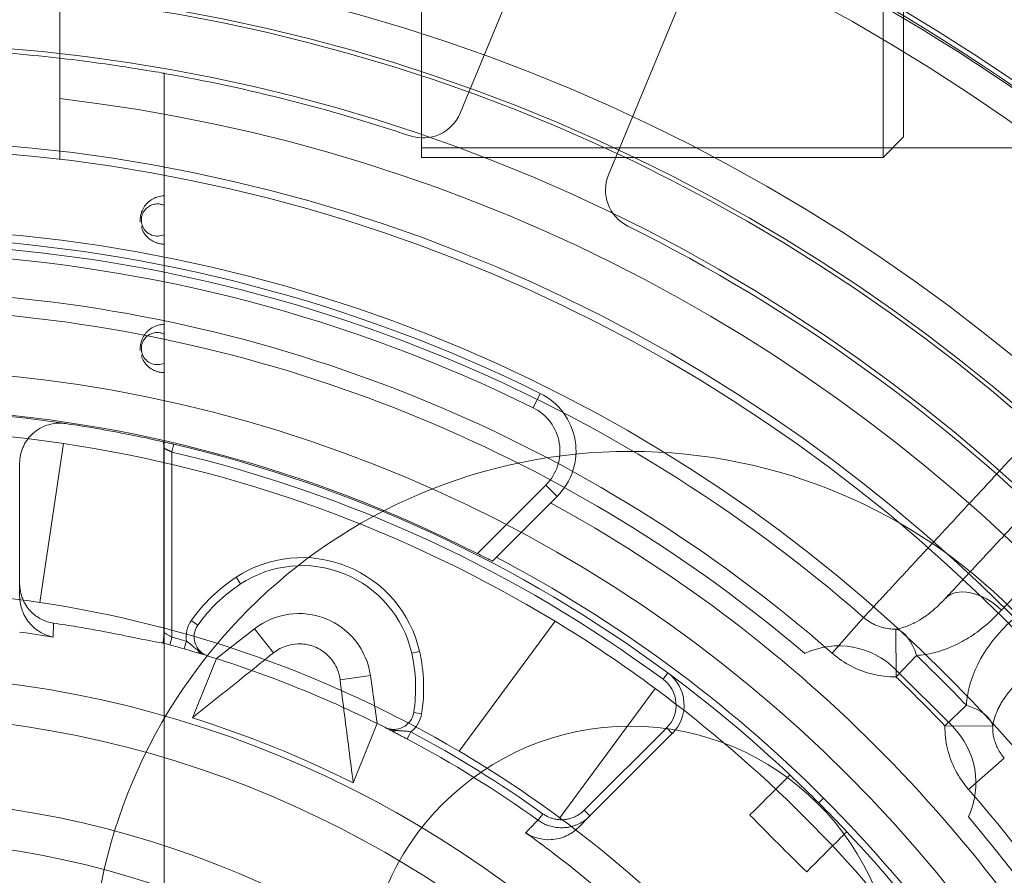
# Model space of a CAD drawing. Units: millimetres. Extents: x 18030 to 18636, y -3768 to -3276.
# Drawn here: x 18287 to 18300, y -3470 to -3459 of the extents above; entities that cross this region are included whole.
import ezdxf

# ---------------------------------------------------------------- set-up
doc = ezdxf.new("R2010")
doc.units = ezdxf.units.MM
doc.header["$LTSCALE"] = 0.2

msp = doc.modelspace()

# ---------------------------------------------------------------- linework, layer by layer
at = {"color": 252, "linetype": 'Continuous', "lineweight": 0}
for p, q in [((18298.24, -3450.617), (18298.24, -3460.617)), ((18298.494, -3460.363), (18298.494, -3450.871)), ((18292.494, -3455.661), (18292.494, -3460.617)), ((18287.994, -3459.886), (18287.994, -3455.804)), ((18294.124, -3457.29), (18292.974, -3460.068)), ((18294.822, -3460.833), (18295.972, -3458.056)), ((18289.294, -3459.571), (18289.294, -3461.217)), ((18298.494, -3460.363), (18298.24, -3460.617)), ((18307.957, -3460.499), (18292.494, -3460.499)), ((18298.24, -3460.617), (18292.494, -3460.617)), ((18289.294, -3461.217), (18289.294, -3461.577)), ((18289.294, -3461.577), (18289.294, -3462.817)), ((18289.294, -3462.817), (18289.294, -3463.177)), ((18289.294, -3463.177), (18289.294, -3473.818)), ((18293.883, -3463.734), (18293.971, -3463.555)), ((18287.744, -3466.157), (18288.041, -3464.179)), ((18289.289, -3466.533), (18289.289, -3464.24)), ((18289.289, -3466.533), (18289.289, -3464.24)), ((18289.411, -3464.188), (18289.412, -3464.188)), ((18289.389, -3466.59), (18289.389, -3464.285)), ((18287.494, -3465.926), (18287.494, -3464.425)), ((18294.041, -3464.696), (18293.189, -3465.548)), ((18294.041, -3464.696), (18294.183, -3464.838)), ((18294.183, -3464.838), (18293.378, -3465.642)), ((18290.242, -3465.927), (18290.187, -3465.843)), ((18287.494, -3466.079), (18287.494, -3465.926)), ((18287.912, -3466.589), (18287.913, -3466.414)), ((18289.71, -3466.442), (18289.629, -3466.384)), ((18292.961, -3468.008), (18294.156, -3466.392)), ((18297.606, -3466.79), (18297.996, -3466.345)), ((18287.494, -3466.526), (18287.494, -3466.526)), ((18289.943, -3466.856), (18290.418, -3466.485)), ((18290.652, -3466.785), (18290.418, -3466.485)), ((18298.395, -3466.489), (18298.399, -3467.084)), ((18292.372, -3466.788), (18292.47, -3466.766)), ((18298.654, -3466.817), (18298.399, -3467.084)), ((18291.481, -3467.12), (18291.858, -3467.067)), ((18291.858, -3467.067), (18291.942, -3467.664)), ((18295.559, -3467.033), (18295.5, -3467.114)), ((18299.1, -3467.698), (18298.393, -3466.991)), ((18294.214, -3468.837), (18295.403, -3467.229)), ((18299.007, -3467.692), (18299.274, -3467.437)), ((18292.397, -3467.527), (18292.496, -3467.543)), ((18294.518, -3468.745), (18295.545, -3467.718)), ((18294.589, -3468.815), (18295.615, -3467.789)), ((18295.615, -3467.789), (18295.545, -3467.718)), ((18299.007, -3467.692), (18299.602, -3467.696)), ((18299.746, -3468.095), (18299.301, -3468.485)), ((18297.438, -3468.653), (18297.498, -3468.594)), ((18293.944, -3468.868), (18294.002, -3468.787)), ((18294.589, -3468.815), (18294.518, -3468.745)), ((18294.446, -3468.958), (18294.589, -3468.815)), ((18294.13, -3469.274), (18294.13, -3469.275))]:
    msp.add_line(p, q, dxfattribs=at)
for centre, radius in [((18285.594, -3480.497), 26), ((18285.594, -3480.497), 22.5), ((18285.594, -3480.497), 22.05), ((18285.594, -3480.497), 22), ((18285.594, -3480.497), 21.307), ((18285.594, -3480.497), 20.1), ((18285.594, -3480.497), 20), ((18285.594, -3480.497), 19), ((18285.594, -3480.497), 17.25), ((18295.094, -3470.997), 6.72), ((18285.594, -3480.497), 12.945), ((18295.094, -3470.997), 3.3), ((18285.594, -3480.497), 11.9)]:
    msp.add_circle(centre, radius, dxfattribs=at)
for centre, radius, start, end in [((18285.594, -3480.497), 60, 180, 86.46452), ((18285.594, -3480.497), 32.5, 73.4105, 210.5895), ((18285.594, -3480.497), 36, 220.8637, 63.1363), ((18285.594, -3480.497), 30, 274.5886, 85.4114), ((18285.594, -3480.497), 29.25, 274.7065, 85.2935), ((18285.594, -3480.497), 25.169, 48.3615, 86.6385), ((18285.594, -3480.497), 25.191, 275.4671, 84.5329), ((18285.594, -3480.497), 27.75, 25.5437, 64.4563), ((18285.594, -3480.497), 24.809, 275.5513, 84.4487), ((18285.594, -3480.497), 25.25, 25.9746, 64.0254), ((18285.594, -3480.497), 21.25, 71.4546, 79.9727), ((18285.594, -3480.497), 20.75, 276.6418, 83.3582), ((18292.512, -3459.876), 0.5, 251.4546, 337.5), ((18295.284, -3461.024), 0.5, 157.5, 243.5454), ((18285.594, -3480.497), 21.25, 26.4546, 63.5454), ((18285.594, -3480.497), 18.9, 63.6897, 109.9383), ((18285.594, -3480.497), 18.7, 63.6897, 109.9383), ((18285.594, -3480.497), 18.817, 48.7715, 86.2285), ((18285.594, -3480.497), 18.225, 48.7715, 86.2285), ((18285.594, -3480.497), 18, 49.587, 85.413), ((18293.617, -3464.272), 0.8, 315, 63.6897), ((18285.594, -3480.497), 16.767, 63.0667, 110.0723), ((18285.594, -3480.497), 16.75, 81.5068, 88.2894), ((18293.617, -3464.272), 0.6, 315, 63.6897), ((18285.594, -3480.497), 16.5, 81.473, 98.527), ((18285.594, -3480.497), 16.5, 58.7429, 81.473), ((18285.594, -3480.497), 16.75, 77.2777, 77.2934), ((18285.594, -3480.497), 16.75, 53.4932, 76.8258), ((18285.594, -3480.497), 16.65, 53.4932, 76.8258), ((18285.594, -3480.497), 17.75, 28.6389, 61.3611), ((18291.007, -3467.099), 1.5, 12.8337, 123.1663), ((18285.594, -3480.497), 16.834, 45, 62.2788), ((18291.007, -3467.099), 1.4, 12.8337, 123.1663), ((18291.309, -3467.56), 2.05, 123.1663, 145.0216), ((18291.309, -3467.56), 1.95, 123.1663, 145.0216), ((18285.594, -3480.497), 14.5, 81.473, 98.527), ((18285.594, -3480.497), 14.5, 59.4648, 81.473), ((18290.97, -3467.192), 0.897, 8, 128), ((18289.915, -3466.585), 0.35, 145.0216, 189.0588), ((18289.915, -3466.585), 0.25, 145.0216, 252.7456), ((18285.594, -3480.497), 14.1, 80.5383, 82.2556), ((18285.594, -3480.497), 14.316, 73.9926, 74.7379), ((18285.594, -3480.497), 14.416, 73.9926, 74.7379), ((18297.686, -3467.698), 1, 45, 114.9842), ((18285.594, -3480.497), 14.317, 63.2544, 72.7456), ((18290.471, -3467.221), 1.95, 350.9784, 12.8337), ((18290.471, -3467.221), 2.05, 350.9784, 12.8337), ((18285.594, -3480.497), 18.913, 43.6717, 46.3284), ((18285.594, -3480.497), 13.445, 0.6349, 0), ((18285.594, -3480.497), 16.75, 46.7106, 53.4932), ((18295.262, -3467.435), 0.5, 315, 53.4932), ((18295.262, -3467.435), 0.4, 315, 53.4932), ((18285.594, -3480.497), 18.543, 43.6715, 46.3284), ((18285.594, -3480.497), 16.5, 36.473, 53.527), ((18292.15, -3467.488), 0.25, 243.2544, 350.9784), ((18292.15, -3467.488), 0.35, 306.9403, 350.9784), ((18285.594, -3480.497), 13.523, 63.4211, 72.5789), ((18285.594, -3480.497), 14.416, 54.3225, 62.0075), ((18298.393, -3468.405), 1, 335.0158, 45), ((18285.594, -3480.497), 14.316, 54.3225, 62.0074), ((18285.594, -3480.497), 16.75, 45, 46.7106), ((18285.594, -3480.497), 18.225, 3.7715, 41.2285), ((18285.594, -3480.497), 16.75, 43.2894, 45), ((18285.594, -3480.497), 16.834, 27.7212, 45), ((18285.594, -3480.497), 14.5, 36.473, 53.527), ((18285.594, -3480.497), 18, 4.587, 40.413), ((18285.594, -3480.497), 14.1, 52.7444, 54.4617), ((18285.594, -3480.497), 16.75, 36.5068, 43.2894), ((18285.594, -3480.497), 11.4, 180, 178.9022), ((18285.594, -3480.497), 14.099, 37.2554, 52.7446)]:
    msp.add_arc(centre, radius, start, end, dxfattribs=at)
at = {"color": 252, "linetype": 'Continuous', "lineweight": 0, "extrusion": (1.88141e-16, 7.38893e-17, -1)}
for centre in [(18289.108, -3461.47), (18289.108, -3463.07)]:
    msp.add_ellipse(centre, major_axis=(-0.0931, -0.0366), ratio=0.534946, start_param=0.000001, end_param=0.633285, dxfattribs=at)
at = {"color": 252, "linetype": 'Continuous', "lineweight": 0, "extrusion": (1.84878e-16, -1.79576e-20, -1)}
for centre, start_param, end_param in [((18289.295, -3461.397), 0.536834, 0.671043), ((18289.295, -3461.397), 0.346764, 0.376218), ((18289.295, -3461.397), 0.242528, 0.272465), ((18289.295, -3461.397), 0.132962, 0.173928), ((18289.295, -3461.397), 0.025172, 0.071166), ((18289.295, -3461.397), -0.087082, -0.032895), ((18289.295, -3461.397), -0.205616, -0.142933), ((18289.295, -3461.397), -0.329094, -0.26039), ((18289.295, -3461.397), -0.458147, -0.387757), ((18289.295, -3462.997), 0.536834, 0.671043), ((18289.295, -3462.997), 0.346764, 0.376218), ((18289.295, -3462.997), 0.242528, 0.272465), ((18289.295, -3462.997), 0.132962, 0.173928), ((18289.295, -3462.997), 0.025172, 0.071166), ((18289.295, -3462.997), -0.087082, -0.032895), ((18289.295, -3462.997), -0.205616, -0.142933), ((18289.295, -3462.997), -0.329094, -0.26039), ((18289.295, -3462.997), -0.458147, -0.387757)]:
    msp.add_ellipse(centre, major_axis=(-0.151, -0.26), ratio=0.999266, start_param=start_param, end_param=end_param, dxfattribs=at)
at = {"color": 252, "linetype": 'Continuous', "lineweight": 0, "extrusion": (2.77322e-16, 1.14226e-20, -1)}
for centre in [(18289.208, -3461.397), (18289.208, -3462.997)]:
    msp.add_ellipse(centre, major_axis=(-0.047, -0.195), ratio=0.998935, start_param=-0.685323, end_param=0.957428, dxfattribs=at)
at = {"color": 252, "linetype": 'Continuous', "lineweight": 0, "extrusion": (-4.94584e-16, 1.666e-16, -1)}
msp.add_ellipse((18289.389, -3464.285), major_axis=(0.0228, 0.0974), ratio=0, start_param=0.00001, end_param=1.570807, dxfattribs=at)
at = {"color": 252, "linetype": 'Continuous', "lineweight": 0, "extrusion": (2.18663e-16, 1.61222e-18, -1)}
msp.add_ellipse((18299.452, -3466.516), major_axis=(-0.439, 0.409), ratio=0.615484, start_param=0.000045, end_param=1.589547, dxfattribs=at)
at = {"color": 252, "linetype": 'Continuous', "lineweight": 0, "extrusion": (2.49628e-16, -2.40018e-17, -1)}
msp.add_ellipse((18285.565, -3480.541), major_axis=(9.238, 13.736), ratio=0.998398, start_param=-0.046431, end_param=0.044458, dxfattribs=at)
at = {"color": 252, "linetype": 'Continuous', "lineweight": 0}
for centre, major_axis, ratio, start_param, end_param in [((18298.399, -3467.084), (-0.048, 0.598), 0.503917, -1.148867, -0.147024), ((18289.349, -3466.682), (0.164, -0.045), 0.003313, -2.034407, -1.483452), ((18289.57, -3466.64), (-0.0276, -0.0961), 0.000001, 0.017451, 1.570776), ((18299.007, -3467.692), (0.598, -0.048), 0.503899, 0.14702, 1.14889), ((18292.361, -3467.768), (-0.0469, -0.0883), 0.000001, -1.570796, -0.017451), ((18285.561, -3480.547), (8.051, 12.132), 0.997921, -0.050581, 0.052837), ((18296.142, -3469.242), (0.938, 0.938), 0, 0.000006, 1.083829)]:
    msp.add_ellipse(centre, major_axis=major_axis, ratio=ratio, start_param=start_param, end_param=end_param, dxfattribs=at)
at = {"color": 252, "linetype": 'Continuous', "lineweight": 0, "extrusion": (7.86771e-18, 5.71074e-17, -1)}
msp.add_ellipse((18289.389, -3466.59), major_axis=(-0.0263, -0.0965), ratio=0.000001, start_param=-1.570796, end_param=-0.01744, dxfattribs=at)
at = {"color": 252, "linetype": 'Continuous', "lineweight": 0, "extrusion": (2.67925e-16, 5.07648e-17, -1)}
msp.add_ellipse((18297.02, -3469.073), major_axis=(1.554, -1.553), ratio=0.056068, start_param=1.34186, end_param=1.801055, dxfattribs=at)
at = {"color": 252, "linetype": 'Continuous', "lineweight": 0, "extrusion": (-2.54591e-08, 2.54591e-08, 1)}
msp.add_ellipse((18296.849, -3469.949), major_axis=(0.938, 0.938), ratio=0, start_param=-1.084311, end_param=-0.000488, dxfattribs=at)
at = {"color": 252, "linetype": 'Continuous', "lineweight": 0}
for points, knots in [([(18286.942, -3459.29), (18286.965, -3459.291), (18286.988, -3459.293), (18287.467, -3459.325), (18287.883, -3459.368), (18288.539, -3459.449), (18288.823, -3459.493), (18289.201, -3459.554), (18289.294, -3459.571), (18289.294, -3459.571)], [-0.4261407, -0.4261407, -0.4261407, -0.4261407, -0.4190438, -0.4190438, -0.2793655, -0.2793655, -0.1396827, -0.1396827, 0, 0, 0, 0]), ([(18287.994, -3460.641), (18287.994, -3460.641), (18287.994, -3460.62), (18287.994, -3460.549), (18287.994, -3460.487), (18287.994, -3460.355), (18287.994, -3460.262), (18287.994, -3460.09), (18287.994, -3459.98), (18287.994, -3459.886)], [-0.2228963, -0.2228963, -0.2228963, -0.2228963, -0.1951911, -0.1951911, -0.1673832, -0.1673832, -0.1394556, -0.1394556, -0.1114365, -0.1114365, -0.1114365, -0.1114365]), ([(18289.009, -3461.303), (18289.01, -3461.301), (18289.014, -3461.288), (18289.024, -3461.265), (18289.042, -3461.233), (18289.065, -3461.203), (18289.092, -3461.174), (18289.122, -3461.151), (18289.144, -3461.137), (18289.154, -3461.132)], [0.4604662, 0.4604662, 0.4604662, 0.4604662, 0.4705882, 0.5294118, 0.5882353, 0.6470588, 0.7058824, 0.7647059, 0.8101427, 0.8101427, 0.8101427, 0.8101427]), ([(18289.219, -3461.107), (18289.23, -3461.104), (18289.255, -3461.099), (18289.278, -3461.097), (18289.291, -3461.097)], [0.89908184, 0.89908184, 0.89908184, 0.89908184, 0.94117647, 0.9956686, 0.9956686, 0.9956686, 0.9956686]), ([(18288.995, -3461.42), (18288.995, -3461.419), (18288.994, -3461.409), (18288.994, -3461.39), (18288.996, -3461.361), (18289, -3461.34), (18289.002, -3461.329), (18289.002, -3461.329)], [0.2257668, 0.2257668, 0.2257668, 0.2257668, 0.2352941, 0.2941176, 0.3529412, 0.4117647, 0.412831, 0.412831, 0.412831, 0.412831]), ([(18297.996, -3466.345), (18298.009, -3466.331), (18298.024, -3466.315), (18298.057, -3466.279), (18298.076, -3466.258), (18298.114, -3466.217), (18298.133, -3466.197), (18298.175, -3466.152), (18298.198, -3466.127), (18298.249, -3466.071), (18298.277, -3466.042), (18298.335, -3465.979), (18298.366, -3465.945), (18298.409, -3465.899), (18298.42, -3465.888), (18298.464, -3465.84), (18298.499, -3465.802), (18298.573, -3465.722), (18298.612, -3465.68), (18298.693, -3465.592), (18298.735, -3465.547), (18298.798, -3465.479), (18298.818, -3465.458), (18298.89, -3465.38), (18298.946, -3465.32), (18299.06, -3465.197), (18299.119, -3465.133), (18299.238, -3465.005), (18299.297, -3464.941), (18299.419, -3464.809), (18299.482, -3464.742), (18299.609, -3464.605), (18299.674, -3464.534), (18299.808, -3464.391), (18299.876, -3464.317), (18299.955, -3464.232), (18299.964, -3464.222), (18300.065, -3464.113), (18300.16, -3464.011), (18300.354, -3463.801), (18300.454, -3463.694), (18300.598, -3463.538), (18300.64, -3463.493), (18300.769, -3463.354), (18300.857, -3463.259), (18301.036, -3463.066), (18301.127, -3462.969), (18301.303, -3462.779), (18301.388, -3462.687), (18301.644, -3462.412), (18301.817, -3462.226), (18302.1, -3461.921), (18302.208, -3461.804), (18302.318, -3461.687)], [0.0000007, 0.0000007, 0.0000007, 0.0000007, 0.0454625, 0.0454625, 0.0896438, 0.0896438, 0.125, 0.125, 0.1632578, 0.1632578, 0.201066, 0.201066, 0.2383844, 0.2383844, 0.25, 0.25, 0.2865404, 0.2865404, 0.3229162, 0.3229162, 0.3591428, 0.3591428, 0.375, 0.375, 0.4173387, 0.4173387, 0.4596876, 0.4596876, 0.5, 0.5, 0.5400147, 0.5400147, 0.5800017, 0.5800017, 0.6197851, 0.6197851, 0.625, 0.625, 0.6770711, 0.6770711, 0.7289185, 0.7289185, 0.75, 0.75, 0.7929719, 0.7929719, 0.835866, 0.835866, 0.875, 0.875, 0.9524589, 0.9524589, 1, 1, 1, 1]), ([(18303.772, -3461.896), (18303.365, -3462.333), (18302.976, -3462.75), (18302.606, -3463.147), (18302.237, -3463.544), (18301.886, -3463.921), (18301.551, -3464.28), (18301.215, -3464.64), (18300.896, -3464.983), (18300.59, -3465.311), (18300.284, -3465.64), (18299.991, -3465.954), (18299.712, -3466.253)], [0.0000007, 0.0000007, 0.0000007, 0.0000007, 0.25, 0.25, 0.25, 0.5, 0.5, 0.5, 0.75, 0.75, 0.75, 1, 1, 1, 1]), ([(18299.014, -3466.106), (18299.036, -3466.082), (18299.061, -3466.056), (18299.112, -3466.001), (18299.139, -3465.972), (18299.174, -3465.935), (18299.18, -3465.929), (18299.215, -3465.891), (18299.246, -3465.858), (18299.28, -3465.82), (18299.283, -3465.818), (18299.316, -3465.782), (18299.349, -3465.747), (18299.417, -3465.674), (18299.453, -3465.636), (18299.511, -3465.573), (18299.533, -3465.549), (18299.591, -3465.487), (18299.629, -3465.447), (18299.734, -3465.334), (18299.805, -3465.258), (18299.93, -3465.124), (18299.983, -3465.067), (18300.072, -3464.971), (18300.109, -3464.932), (18300.203, -3464.831), (18300.262, -3464.768), (18300.383, -3464.638), (18300.444, -3464.572), (18300.541, -3464.469), (18300.575, -3464.432), (18300.641, -3464.362), (18300.673, -3464.328), (18300.797, -3464.194), (18300.893, -3464.091), (18301.083, -3463.887), (18301.177, -3463.786), (18301.298, -3463.657), (18301.322, -3463.632), (18301.424, -3463.521), (18301.505, -3463.435), (18301.667, -3463.261), (18301.75, -3463.172), (18301.894, -3463.017), (18301.956, -3462.952), (18302.03, -3462.871), (18302.043, -3462.858), (18302.131, -3462.763), (18302.207, -3462.682), (18302.359, -3462.519), (18302.436, -3462.436), (18302.59, -3462.272), (18302.667, -3462.189), (18302.767, -3462.082), (18302.789, -3462.058), (18302.812, -3462.033)], [0, 0, 0, 0, 0.044419, 0.044419, 0.088285, 0.088285, 0.096725, 0.096725, 0.140171, 0.140171, 0.142857, 0.142857, 0.183777, 0.183777, 0.224471, 0.224471, 0.2478, 0.2478, 0.285714, 0.285714, 0.351937, 0.351937, 0.398124, 0.398124, 0.428571, 0.428571, 0.476032, 0.476032, 0.523321, 0.523321, 0.548467, 0.548467, 0.571429, 0.571429, 0.637591, 0.637591, 0.699075, 0.699075, 0.714286, 0.714286, 0.76388, 0.76388, 0.813496, 0.813496, 0.849533, 0.849533, 0.857143, 0.857143, 0.900904, 0.900904, 0.944524, 0.944524, 0.987621, 0.987621, 1, 1, 1, 1]), ([(18289.009, -3462.903), (18289.01, -3462.901), (18289.014, -3462.888), (18289.024, -3462.865), (18289.042, -3462.833), (18289.065, -3462.803), (18289.092, -3462.774), (18289.122, -3462.751), (18289.144, -3462.737), (18289.154, -3462.732)], [0.4604662, 0.4604662, 0.4604662, 0.4604662, 0.4705882, 0.5294118, 0.5882353, 0.6470588, 0.7058824, 0.7647059, 0.8101427, 0.8101427, 0.8101427, 0.8101427]), ([(18289.219, -3462.707), (18289.23, -3462.704), (18289.255, -3462.699), (18289.278, -3462.697), (18289.291, -3462.697)], [0.89908184, 0.89908184, 0.89908184, 0.89908184, 0.94117647, 0.9956686, 0.9956686, 0.9956686, 0.9956686]), ([(18288.995, -3463.02), (18288.995, -3463.019), (18288.994, -3463.009), (18288.994, -3462.99), (18288.996, -3462.961), (18289, -3462.94), (18289.002, -3462.929), (18289.002, -3462.929)], [0.2257668, 0.2257668, 0.2257668, 0.2257668, 0.2352941, 0.2941176, 0.3529412, 0.4117647, 0.412831, 0.412831, 0.412831, 0.412831]), ([(18287.494, -3464.425), (18287.494, -3464.36), (18287.508, -3464.291), (18287.56, -3464.168), (18287.599, -3464.113), (18287.689, -3464.023), (18287.749, -3463.985), (18287.872, -3463.936), (18287.937, -3463.925), (18288.019, -3463.925), (18288.043, -3463.927), (18288.068, -3463.931)], [0.17696825, 0.17696825, 0.17696825, 0.17696825, 0.19658504, 0.19658504, 0.21620182, 0.21620182, 0.23894603, 0.23894603, 0.26169024, 0.26169024, 0.27126849, 0.27126849, 0.27126849, 0.27126849]), ([(18289.279, -3464.157), (18289.244, -3464.149), (18289.155, -3464.129), (18288.823, -3464.06), (18288.538, -3464.004), (18288.165, -3463.945), (18288.117, -3463.938), (18288.068, -3463.931)], [0.0336024, 0.0336024, 0.0336024, 0.0336024, 0.1398777, 0.1398777, 0.2797554, 0.2797554, 0.2993352, 0.2993352, 0.2993352, 0.2993352]), ([(18289.279, -3464.157), (18289.28, -3464.159), (18289.282, -3464.163), (18289.284, -3464.175), (18289.285, -3464.182), (18289.288, -3464.209), (18289.289, -3464.23), (18289.289, -3464.239), (18289.289, -3464.239), (18289.289, -3464.24)], [-0.007501183, -0.007501183, -0.007501183, -0.007501183, -0.005522172, -0.005522172, -0.003728094, -0.003728094, 0, 0, 0.000111106, 0.000111106, 0.000111106, 0.000111106]), ([(18289.36, -3464.176), (18289.351, -3464.174), (18289.334, -3464.17), (18289.303, -3464.162), (18289.293, -3464.161), (18289.283, -3464.158)], [0.4000231, 0.4000231, 0.4000231, 0.4000231, 0.6, 0.8, 1, 1, 1, 1]), ([(18289.389, -3464.285), (18289.386, -3464.284), (18289.383, -3464.282), (18289.38, -3464.281), (18289.379, -3464.28), (18289.377, -3464.28), (18289.376, -3464.279), (18289.373, -3464.278), (18289.37, -3464.276), (18289.367, -3464.275), (18289.365, -3464.274), (18289.364, -3464.273), (18289.363, -3464.273), (18289.359, -3464.271), (18289.356, -3464.27), (18289.353, -3464.268), (18289.351, -3464.268), (18289.35, -3464.267), (18289.349, -3464.266), (18289.345, -3464.265), (18289.342, -3464.263), (18289.338, -3464.262), (18289.337, -3464.261), (18289.336, -3464.26), (18289.334, -3464.26), (18289.331, -3464.258), (18289.328, -3464.257), (18289.325, -3464.255), (18289.323, -3464.255), (18289.322, -3464.254), (18289.32, -3464.253), (18289.317, -3464.252), (18289.314, -3464.251), (18289.312, -3464.25), (18289.312, -3464.25), (18289.311, -3464.249), (18289.311, -3464.249), (18289.31, -3464.249), (18289.309, -3464.248), (18289.308, -3464.248), (18289.305, -3464.247), (18289.303, -3464.246), (18289.301, -3464.245), (18289.3, -3464.245), (18289.3, -3464.244), (18289.299, -3464.244), (18289.298, -3464.243), (18289.296, -3464.243), (18289.295, -3464.242), (18289.294, -3464.242), (18289.294, -3464.242), (18289.294, -3464.242), (18289.293, -3464.241), (18289.292, -3464.241), (18289.291, -3464.24), (18289.291, -3464.24), (18289.291, -3464.24), (18289.291, -3464.24), (18289.29, -3464.24), (18289.29, -3464.24), (18289.289, -3464.24), (18289.289, -3464.24), (18289.289, -3464.24), (18289.289, -3464.24), (18289.289, -3464.24), (18289.289, -3464.24), (18289.289, -3464.24), (18289.289, -3464.24), (18289.289, -3464.24), (18289.289, -3464.24)], [0, 0, 0, 0, 0.0637461, 0.0637461, 0.0637461, 0.0909091, 0.0909091, 0.0909091, 0.1553336, 0.1553336, 0.1553336, 0.1818182, 0.1818182, 0.1818182, 0.2471736, 0.2471736, 0.2471736, 0.2727273, 0.2727273, 0.2727273, 0.3386456, 0.3386456, 0.3386456, 0.3636364, 0.3636364, 0.3636364, 0.4237562, 0.4237562, 0.4237562, 0.4545455, 0.4545455, 0.4545455, 0.511422, 0.511422, 0.511422, 0.5226845, 0.5226845, 0.5226845, 0.5454545, 0.5454545, 0.5454545, 0.614084, 0.614084, 0.614084, 0.6363636, 0.6363636, 0.6363636, 0.7057305, 0.7057305, 0.7057305, 0.7272727, 0.7272727, 0.7272727, 0.7975493, 0.7975493, 0.7975493, 0.8181818, 0.8181818, 0.8181818, 0.8892864, 0.8892864, 0.8892864, 0.9090909, 0.9090909, 0.9090909, 0.9808333, 0.9808333, 0.9808333, 0.9999953, 0.9999953, 0.9999953, 0.9999953]), ([(18293.189, -3465.548), (18293.19, -3465.548), (18293.19, -3465.548), (18293.214, -3465.561), (18293.239, -3465.573), (18293.286, -3465.597), (18293.307, -3465.608), (18293.34, -3465.624), (18293.354, -3465.631), (18293.373, -3465.64), (18293.378, -3465.642), (18293.378, -3465.642)], [0.09264717, 0.09264717, 0.09264717, 0.09264717, 0.09276092, 0.09276092, 0.100705, 0.100705, 0.10864908, 0.10864908, 0.11617329, 0.11617329, 0.12359349, 0.12359349, 0.12359349, 0.12359349]), ([(18287.913, -3466.414), (18287.863, -3466.407), (18287.812, -3466.391), (18287.714, -3466.341), (18287.669, -3466.308), (18287.588, -3466.223), (18287.555, -3466.172), (18287.519, -3466.084), (18287.51, -3466.053), (18287.497, -3465.989), (18287.494, -3465.958), (18287.494, -3465.926)], [-0.07741736, -0.07741736, -0.07741736, -0.07741736, -0.05793863, -0.05793863, -0.03868217, -0.03868217, -0.01958386, -0.01958386, -0.00948809, -0.00948809, -0.000001, -0.000001, -0.000001, -0.000001]), ([(18287.494, -3466.079), (18287.494, -3466.145), (18287.507, -3466.205), (18287.551, -3466.324), (18287.586, -3466.38), (18287.702, -3466.51), (18287.801, -3466.567), (18287.91, -3466.589), (18287.911, -3466.589), (18287.912, -3466.589)], [-0.1269763, -0.1269763, -0.1269763, -0.1269763, -0.0982833, -0.0982833, -0.0635776, -0.0635776, 0, 0, 0.0005965, 0.0005965, 0.0005965, 0.0005965]), ([(18298.395, -3466.489), (18298.423, -3466.485), (18298.452, -3466.479), (18298.481, -3466.471), (18298.491, -3466.468), (18298.501, -3466.465), (18298.512, -3466.461), (18298.547, -3466.449), (18298.584, -3466.434), (18298.62, -3466.416), (18298.624, -3466.414), (18298.628, -3466.412), (18298.632, -3466.41), (18298.67, -3466.391), (18298.708, -3466.368), (18298.747, -3466.341), (18298.75, -3466.339), (18298.753, -3466.337), (18298.756, -3466.335), (18298.787, -3466.314), (18298.818, -3466.29), (18298.849, -3466.264), (18298.86, -3466.254), (18298.872, -3466.245), (18298.883, -3466.234), (18298.912, -3466.208), (18298.942, -3466.18), (18298.972, -3466.15), (18298.986, -3466.136), (18299, -3466.122), (18299.014, -3466.107)], [0, 0, 0, 0, 0.1480115, 0.1480115, 0.1480115, 0.2, 0.2, 0.2, 0.380609, 0.380609, 0.380609, 0.4, 0.4, 0.4, 0.5859574, 0.5859574, 0.5859574, 0.6, 0.6, 0.6, 0.7469358, 0.7469358, 0.7469358, 0.8, 0.8, 0.8, 0.9365302, 0.9365302, 0.9365302, 0.9998257, 0.9998257, 0.9998257, 0.9998257]), ([(18299.712, -3466.253), (18299.647, -3466.324), (18299.579, -3466.388), (18299.442, -3466.502), (18299.372, -3466.553), (18299.231, -3466.641), (18299.159, -3466.679), (18299.023, -3466.737), (18298.958, -3466.76), (18298.886, -3466.779), (18298.878, -3466.781), (18298.798, -3466.801), (18298.726, -3466.812), (18298.654, -3466.817)], [0.0000001, 0.0000001, 0.0000001, 0.0000001, 0.2, 0.2, 0.4, 0.4, 0.6, 0.6, 0.7782041, 0.7782041, 0.8, 0.8, 0.9999879, 0.9999879, 0.9999879, 0.9999879]), ([(18287.913, -3466.414), (18288.017, -3466.43), (18288.115, -3466.445), (18288.533, -3466.516), (18288.817, -3466.574), (18289.149, -3466.641), (18289.237, -3466.658), (18289.275, -3466.662)], [-0.3177838, -0.3177838, -0.3177838, -0.3177838, -0.2788585, -0.2788585, -0.1394292, -0.1394292, -0.0356357, -0.0356357, -0.0356357, -0.0356357]), ([(18297.996, -3466.345), (18298.017, -3466.363), (18298.039, -3466.38), (18298.08, -3466.406), (18298.097, -3466.416), (18298.143, -3466.44), (18298.173, -3466.452), (18298.219, -3466.467), (18298.235, -3466.471), (18298.278, -3466.481), (18298.307, -3466.485), (18298.356, -3466.489), (18298.375, -3466.49), (18298.395, -3466.489)], [0.0000279, 0.0000279, 0.0000279, 0.0000279, 0.1953199, 0.1953199, 0.3333333, 0.3333333, 0.5576481, 0.5576481, 0.6666667, 0.6666667, 0.8651113, 0.8651113, 0.9999686, 0.9999686, 0.9999686, 0.9999686]), ([(18299.274, -3467.437), (18299.281, -3467.346), (18299.313, -3467.166), (18299.424, -3466.893), (18299.595, -3466.629), (18299.75, -3466.461), (18299.838, -3466.379)], [0.0000031, 0.0000031, 0.0000031, 0.0000031, 0.25, 0.5, 0.75, 0.9999999, 0.9999999, 0.9999999, 0.9999999]), ([(18289.275, -3466.662), (18289.276, -3466.662), (18289.277, -3466.661), (18289.279, -3466.656), (18289.28, -3466.652), (18289.282, -3466.638), (18289.284, -3466.622), (18289.287, -3466.582), (18289.289, -3466.544), (18289.289, -3466.533), (18289.289, -3466.533), (18289.289, -3466.533)], [0.000001, 0.000001, 0.000001, 0.000001, 0.00311655, 0.00311655, 0.00589658, 0.00589658, 0.01327558, 0.01327558, 0.02470524, 0.02470524, 0.02499842, 0.02499842, 0.02499842, 0.02499842]), ([(18289.289, -3466.533), (18289.289, -3466.533), (18289.289, -3466.533), (18289.289, -3466.533), (18289.29, -3466.534), (18289.29, -3466.534), (18289.291, -3466.534), (18289.291, -3466.535), (18289.292, -3466.536), (18289.294, -3466.536), (18289.295, -3466.537), (18289.297, -3466.538), (18289.299, -3466.539), (18289.3, -3466.541), (18289.303, -3466.542), (18289.306, -3466.543), (18289.308, -3466.545), (18289.312, -3466.547), (18289.316, -3466.549), (18289.319, -3466.551), (18289.324, -3466.554), (18289.329, -3466.556), (18289.333, -3466.559), (18289.338, -3466.562), (18289.344, -3466.565), (18289.35, -3466.568), (18289.356, -3466.571), (18289.362, -3466.575), (18289.364, -3466.576), (18289.365, -3466.576), (18289.366, -3466.577), (18289.372, -3466.58), (18289.378, -3466.584), (18289.385, -3466.587), (18289.386, -3466.588), (18289.388, -3466.589), (18289.389, -3466.59)], [0, 0, 0, 0, 0.1, 0.1, 0.1, 0.2, 0.2, 0.2, 0.3, 0.3, 0.3, 0.4, 0.4, 0.4, 0.5, 0.5, 0.5, 0.6, 0.6, 0.6, 0.7, 0.7, 0.7, 0.791291, 0.791291, 0.791291, 0.883857, 0.883857, 0.883857, 0.9, 0.9, 0.9, 0.983757, 0.983757, 0.983757, 1, 1, 1, 1]), ([(18289.57, -3466.64), (18289.575, -3466.643), (18289.58, -3466.647), (18289.585, -3466.651), (18289.591, -3466.655), (18289.597, -3466.659), (18289.603, -3466.664), (18289.608, -3466.668), (18289.613, -3466.672), (18289.619, -3466.677), (18289.62, -3466.678), (18289.621, -3466.678), (18289.622, -3466.679), (18289.628, -3466.684), (18289.633, -3466.689), (18289.639, -3466.694), (18289.64, -3466.695), (18289.641, -3466.696), (18289.642, -3466.696), (18289.649, -3466.702), (18289.655, -3466.707), (18289.661, -3466.713), (18289.662, -3466.713), (18289.663, -3466.714), (18289.664, -3466.715), (18289.668, -3466.719), (18289.673, -3466.723), (18289.679, -3466.727), (18289.681, -3466.73), (18289.684, -3466.732), (18289.687, -3466.734), (18289.694, -3466.74), (18289.702, -3466.747), (18289.711, -3466.753), (18289.712, -3466.754), (18289.714, -3466.756), (18289.715, -3466.757)], [0, 0, 0, 0, 0.142857, 0.142857, 0.142857, 0.285714, 0.285714, 0.285714, 0.406607, 0.406607, 0.406607, 0.428571, 0.428571, 0.428571, 0.550542, 0.550542, 0.550542, 0.571429, 0.571429, 0.571429, 0.70052, 0.70052, 0.70052, 0.714286, 0.714286, 0.714286, 0.808909, 0.808909, 0.808909, 0.857143, 0.857143, 0.857143, 0.979509, 0.979509, 0.979509, 1, 1, 1, 1]), ([(18290.652, -3466.785), (18290.685, -3466.759), (18290.722, -3466.736), (18290.82, -3466.692), (18290.901, -3466.671), (18291.012, -3466.673), (18291.042, -3466.676), (18291.104, -3466.689), (18291.136, -3466.698), (18291.193, -3466.721), (18291.223, -3466.736), (18291.276, -3466.771), (18291.3, -3466.79), (18291.382, -3466.865), (18291.425, -3466.936), (18291.465, -3467.036), (18291.476, -3467.078), (18291.481, -3467.12)], [-0.1873199, -0.1873199, -0.1873199, -0.1873199, -0.1664388, -0.1664388, -0.1371616, -0.1371616, -0.1279064, -0.1279064, -0.1186512, -0.1186512, -0.109396, -0.109396, -0.1001408, -0.1001408, -0.0708636, -0.0708636, -0.0499826, -0.0499826, -0.0499826, -0.0499826]), ([(18289.542, -3466.736), (18289.551, -3466.739), (18289.57, -3466.744), (18289.601, -3466.753), (18289.634, -3466.762), (18289.665, -3466.772), (18289.695, -3466.78), (18289.722, -3466.788), (18289.742, -3466.794), (18289.752, -3466.796)], [0.0000046, 0.0000046, 0.0000046, 0.0000046, 0.1428571, 0.2857143, 0.4285714, 0.5714286, 0.7142857, 0.8571429, 1, 1, 1, 1]), ([(18290.652, -3466.785), (18290.537, -3466.877), (18290.423, -3466.969), (18290.197, -3467.15), (18290.085, -3467.24), (18289.863, -3467.418), (18289.752, -3467.506), (18289.643, -3467.594)], [0, 0, 0, 0, 0.333333, 0.333333, 0.666667, 0.666667, 1, 1, 1, 1]), ([(18289.715, -3466.757), (18289.724, -3466.764), (18289.734, -3466.77), (18289.747, -3466.779), (18289.749, -3466.781), (18289.763, -3466.789), (18289.774, -3466.796), (18289.789, -3466.803), (18289.791, -3466.804), (18289.808, -3466.812), (18289.823, -3466.818), (18289.84, -3466.823), (18289.84, -3466.824), (18289.841, -3466.824)], [0, 0, 0, 0, 0.261023, 0.261023, 0.333333, 0.333333, 0.604316, 0.604316, 0.666667, 0.666667, 0.983296, 0.983296, 1, 1, 1, 1]), ([(18289.715, -3466.757), (18289.716, -3466.761), (18289.718, -3466.765), (18289.72, -3466.768), (18289.721, -3466.771), (18289.723, -3466.773), (18289.724, -3466.775), (18289.725, -3466.775), (18289.725, -3466.776), (18289.725, -3466.776), (18289.728, -3466.78), (18289.731, -3466.783), (18289.734, -3466.786), (18289.735, -3466.787), (18289.735, -3466.787), (18289.735, -3466.787), (18289.736, -3466.788), (18289.736, -3466.788), (18289.737, -3466.788), (18289.739, -3466.791), (18289.742, -3466.792), (18289.745, -3466.794), (18289.747, -3466.795), (18289.749, -3466.796), (18289.752, -3466.796)], [0, 0, 0, 0, 0.2037865, 0.2037865, 0.2037865, 0.3333333, 0.3333333, 0.3333333, 0.3523891, 0.3523891, 0.3523891, 0.6045911, 0.6045911, 0.6045911, 0.6301154, 0.6301154, 0.6301154, 0.6666667, 0.6666667, 0.6666667, 0.8657485, 0.8657485, 0.8657485, 1, 1, 1, 1]), ([(18289.752, -3466.796), (18289.762, -3466.799), (18289.773, -3466.803), (18289.793, -3466.809), (18289.802, -3466.812), (18289.822, -3466.818), (18289.831, -3466.821), (18289.841, -3466.824)], [0, 0, 0, 0, 0.3333333, 0.3333333, 0.6666667, 0.6666667, 1, 1, 1, 1]), ([(18297.606, -3466.79), (18297.679, -3466.854), (18297.837, -3466.961), (18298.11, -3467.063), (18298.3, -3467.085), (18298.399, -3467.084)], [0.0000001, 0.0000001, 0.0000001, 0.0000001, 0.3333333, 0.6666667, 0.999876, 0.999876, 0.999876, 0.999876]), ([(18291.645, -3468.403), (18291.627, -3468.264), (18291.609, -3468.124), (18291.573, -3467.841), (18291.555, -3467.699), (18291.518, -3467.411), (18291.5, -3467.266), (18291.481, -3467.12)], [0, 0, 0, 0, 0.333333, 0.333333, 0.666667, 0.666667, 1, 1, 1, 1]), ([(18299.985, -3467.078), (18299.946, -3467.114), (18299.91, -3467.15), (18299.878, -3467.185), (18299.868, -3467.195), (18299.859, -3467.206), (18299.85, -3467.216), (18299.843, -3467.224), (18299.836, -3467.232), (18299.83, -3467.24), (18299.798, -3467.278), (18299.769, -3467.316), (18299.744, -3467.353), (18299.739, -3467.36), (18299.734, -3467.368), (18299.73, -3467.375), (18299.725, -3467.382), (18299.721, -3467.389), (18299.716, -3467.396), (18299.706, -3467.413), (18299.697, -3467.429), (18299.689, -3467.445), (18299.673, -3467.473), (18299.66, -3467.502), (18299.649, -3467.53), (18299.646, -3467.536), (18299.643, -3467.543), (18299.641, -3467.549), (18299.629, -3467.58), (18299.62, -3467.61), (18299.613, -3467.64), (18299.61, -3467.653), (18299.607, -3467.666), (18299.605, -3467.679), (18299.604, -3467.685), (18299.603, -3467.69), (18299.602, -3467.696)], [0.0000007, 0.0000007, 0.0000007, 0.0000007, 0.1650437, 0.1650437, 0.1650437, 0.2128071, 0.2128071, 0.2128071, 0.25, 0.25, 0.25, 0.4304215, 0.4304215, 0.4304215, 0.4652894, 0.4652894, 0.4652894, 0.5, 0.5, 0.5, 0.5787008, 0.5787008, 0.5787008, 0.7178492, 0.7178492, 0.7178492, 0.75, 0.75, 0.75, 0.9026741, 0.9026741, 0.9026741, 0.9703796, 0.9703796, 0.9703796, 1, 1, 1, 1]), ([(18292.121, -3467.754), (18292.111, -3467.749), (18292.101, -3467.743), (18292.082, -3467.734), (18292.073, -3467.729), (18292.055, -3467.72), (18292.046, -3467.716), (18292.038, -3467.711)], [0, 0, 0, 0, 0.3333333, 0.3333333, 0.6666667, 0.6666667, 1, 1, 1, 1]), ([(18292.038, -3467.711), (18292.052, -3467.719), (18292.067, -3467.725), (18292.094, -3467.734), (18292.106, -3467.738), (18292.122, -3467.741), (18292.125, -3467.742), (18292.14, -3467.745), (18292.151, -3467.747), (18292.166, -3467.749), (18292.171, -3467.75), (18292.175, -3467.751)], [0, 0, 0, 0, 0.333333, 0.333333, 0.587514, 0.587514, 0.666667, 0.666667, 0.905957, 0.905957, 1, 1, 1, 1]), ([(18292.121, -3467.754), (18292.124, -3467.755), (18292.127, -3467.756), (18292.131, -3467.757), (18292.133, -3467.758), (18292.135, -3467.758), (18292.137, -3467.758), (18292.138, -3467.758), (18292.139, -3467.758), (18292.139, -3467.758), (18292.144, -3467.759), (18292.148, -3467.759), (18292.153, -3467.758), (18292.153, -3467.758), (18292.154, -3467.758), (18292.154, -3467.758), (18292.155, -3467.757), (18292.155, -3467.757), (18292.156, -3467.757), (18292.16, -3467.756), (18292.164, -3467.755), (18292.168, -3467.754), (18292.17, -3467.753), (18292.173, -3467.752), (18292.175, -3467.751)], [0, 0, 0, 0, 0.1988202, 0.1988202, 0.1988202, 0.3333333, 0.3333333, 0.3333333, 0.3700892, 0.3700892, 0.3700892, 0.6201239, 0.6201239, 0.6201239, 0.6471861, 0.6471861, 0.6471861, 0.6666667, 0.6666667, 0.6666667, 0.8726501, 0.8726501, 0.8726501, 1, 1, 1, 1]), ([(18292.314, -3467.856), (18292.299, -3467.848), (18292.286, -3467.841), (18292.273, -3467.835), (18292.261, -3467.828), (18292.249, -3467.822), (18292.239, -3467.816), (18292.228, -3467.811), (18292.218, -3467.805), (18292.209, -3467.8), (18292.2, -3467.796), (18292.192, -3467.791), (18292.184, -3467.787), (18292.176, -3467.783), (18292.169, -3467.779), (18292.162, -3467.776), (18292.155, -3467.772), (18292.149, -3467.768), (18292.142, -3467.765), (18292.135, -3467.761), (18292.128, -3467.757), (18292.121, -3467.754)], [0.0000022, 0.0000022, 0.0000022, 0.0000022, 0.1428571, 0.1428571, 0.1428571, 0.2857143, 0.2857143, 0.2857143, 0.4285714, 0.4285714, 0.4285714, 0.5714286, 0.5714286, 0.5714286, 0.7142857, 0.7142857, 0.7142857, 0.8571429, 0.8571429, 0.8571429, 1, 1, 1, 1]), ([(18292.175, -3467.751), (18292.185, -3467.752), (18292.195, -3467.753), (18292.203, -3467.753), (18292.21, -3467.754), (18292.215, -3467.754), (18292.221, -3467.755), (18292.224, -3467.755), (18292.226, -3467.755), (18292.228, -3467.755), (18292.235, -3467.756), (18292.241, -3467.756), (18292.248, -3467.757), (18292.249, -3467.757), (18292.251, -3467.757), (18292.252, -3467.757), (18292.26, -3467.757), (18292.269, -3467.758), (18292.277, -3467.758), (18292.285, -3467.759), (18292.292, -3467.759), (18292.3, -3467.76), (18292.301, -3467.76), (18292.302, -3467.76), (18292.303, -3467.76), (18292.311, -3467.761), (18292.319, -3467.762), (18292.328, -3467.763), (18292.329, -3467.763), (18292.33, -3467.763), (18292.331, -3467.763), (18292.338, -3467.764), (18292.345, -3467.765), (18292.352, -3467.766), (18292.355, -3467.767), (18292.358, -3467.767), (18292.36, -3467.768)], [0, 0, 0, 0, 0.142857, 0.142857, 0.142857, 0.244606, 0.244606, 0.244606, 0.285714, 0.285714, 0.285714, 0.404213, 0.404213, 0.404213, 0.428571, 0.428571, 0.428571, 0.571429, 0.571429, 0.571429, 0.697461, 0.697461, 0.697461, 0.714286, 0.714286, 0.714286, 0.838913, 0.838913, 0.838913, 0.857143, 0.857143, 0.857143, 0.961197, 0.961197, 0.961197, 1, 1, 1, 1]), ([(18299.301, -3468.485), (18299.237, -3468.412), (18299.13, -3468.255), (18299.028, -3467.982), (18299.006, -3467.791), (18299.007, -3467.692)], [0, 0, 0, 0, 0.3333333, 0.6666667, 1, 1, 1, 1]), ([(18299.602, -3467.696), (18299.601, -3467.745), (18299.611, -3467.843), (18299.661, -3467.98), (18299.715, -3468.059), (18299.746, -3468.095)], [0.0000251, 0.0000251, 0.0000251, 0.0000251, 0.3333333, 0.6666667, 0.9999921, 0.9999921, 0.9999921, 0.9999921]), ([(18294.002, -3468.787), (18294.014, -3468.795), (18294.026, -3468.803), (18294.051, -3468.817), (18294.064, -3468.824), (18294.09, -3468.835), (18294.103, -3468.84), (18294.134, -3468.849), (18294.151, -3468.853), (18294.185, -3468.859), (18294.201, -3468.861), (18294.222, -3468.862), (18294.227, -3468.862), (18294.245, -3468.862), (18294.259, -3468.861), (18294.286, -3468.859), (18294.3, -3468.857), (18294.32, -3468.853), (18294.328, -3468.851), (18294.346, -3468.846), (18294.357, -3468.843), (18294.379, -3468.835), (18294.39, -3468.831), (18294.41, -3468.822), (18294.419, -3468.817), (18294.441, -3468.805), (18294.454, -3468.797), (18294.478, -3468.78), (18294.49, -3468.771), (18294.507, -3468.755), (18294.513, -3468.75), (18294.518, -3468.745)], [0, 0, 0, 0, 0.063441, 0.063441, 0.131721, 0.131721, 0.2, 0.2, 0.287967, 0.287967, 0.374541, 0.374541, 0.4, 0.4, 0.476133, 0.476133, 0.555696, 0.555696, 0.6, 0.6, 0.67027, 0.67027, 0.739425, 0.739425, 0.8, 0.8, 0.883156, 0.883156, 0.961336, 0.961336, 1, 1, 1, 1]), ([(18293.79, -3469.024), (18293.802, -3469.012), (18293.814, -3469), (18293.826, -3468.987), (18293.838, -3468.975), (18293.85, -3468.962), (18293.863, -3468.949), (18293.889, -3468.924), (18293.915, -3468.897), (18293.944, -3468.868)], [0, 0, 0, 0, 0.25, 0.25, 0.25, 0.5, 0.5, 0.5, 1, 1, 1, 1]), ([(18293.944, -3468.868), (18293.961, -3468.881), (18293.979, -3468.892), (18294.016, -3468.912), (18294.036, -3468.921), (18294.066, -3468.933), (18294.077, -3468.936), (18294.109, -3468.946), (18294.13, -3468.951), (18294.173, -3468.958), (18294.194, -3468.961), (18294.219, -3468.962), (18294.225, -3468.962), (18294.248, -3468.962), (18294.265, -3468.961), (18294.298, -3468.958), (18294.315, -3468.956), (18294.341, -3468.951), (18294.35, -3468.949), (18294.373, -3468.943), (18294.385, -3468.939), (18294.41, -3468.93), (18294.423, -3468.926), (18294.447, -3468.915), (18294.459, -3468.909), (18294.473, -3468.902), (18294.475, -3468.901), (18294.492, -3468.891), (18294.508, -3468.882), (18294.539, -3468.86), (18294.554, -3468.848), (18294.576, -3468.828), (18294.582, -3468.822), (18294.589, -3468.815)], [0, 0, 0, 0, 0.07626, 0.07626, 0.157261, 0.157261, 0.2, 0.2, 0.288372, 0.288372, 0.375805, 0.375805, 0.4, 0.4, 0.475335, 0.475335, 0.55441, 0.55441, 0.6, 0.6, 0.664482, 0.664482, 0.728697, 0.728697, 0.791215, 0.791215, 0.8, 0.8, 0.880751, 0.880751, 0.962928, 0.962928, 1, 1, 1, 1]), ([(18293.79, -3469.024), (18293.791, -3469.024), (18293.791, -3469.025), (18293.884, -3469.086), (18293.994, -3469.116), (18294.168, -3469.106), (18294.233, -3469.092), (18294.348, -3469.039), (18294.4, -3469.005), (18294.446, -3468.958)], [-0.1171839, -0.1171839, -0.1171839, -0.1171839, -0.1166339, -0.1166339, -0.0582336, -0.0582336, -0.0263346, -0.0263346, -0.000001, -0.000001, -0.000001, -0.000001])]:
    msp.add_open_spline(points, degree=3, knots=knots, dxfattribs=at)
for points in [[(18289.154, -3461.132), (18289.175, -3461.121), (18289.197, -3461.112), (18289.219, -3461.107)], [(18289.291, -3461.097), (18289.292, -3461.097), (18289.293, -3461.097), (18289.294, -3461.097)], [(18289.002, -3461.329), (18289.004, -3461.32), (18289.007, -3461.311), (18289.009, -3461.303)], [(18289.022, -3461.47), (18289.02, -3461.465), (18289.016, -3461.455), (18289.012, -3461.44), (18289.009, -3461.424), (18289.008, -3461.407), (18289.008, -3461.389), (18289.009, -3461.368), (18289.014, -3461.346), (18289.021, -3461.323), (18289.032, -3461.301), (18289.046, -3461.279), (18289.063, -3461.258), (18289.083, -3461.239), (18289.108, -3461.223), (18289.137, -3461.209), (18289.169, -3461.2), (18289.2, -3461.196), (18289.228, -3461.197), (18289.253, -3461.202), (18289.275, -3461.208), (18289.288, -3461.214), (18289.294, -3461.217)], [(18289.015, -3461.507), (18289.015, -3461.507), (18289.015, -3461.507), (18289.015, -3461.507)], [(18289.059, -3461.583), (18289.049, -3461.571), (18289.04, -3461.557), (18289.032, -3461.543)], [(18289.08, -3461.606), (18289.075, -3461.601), (18289.07, -3461.596), (18289.065, -3461.59)], [(18289.101, -3461.627), (18289.096, -3461.622), (18289.091, -3461.618), (18289.086, -3461.613)], [(18289.126, -3461.645), (18289.121, -3461.642), (18289.116, -3461.638), (18289.111, -3461.634)], [(18289.153, -3461.661), (18289.148, -3461.659), (18289.143, -3461.656), (18289.138, -3461.653)], [(18289.183, -3461.675), (18289.177, -3461.673), (18289.172, -3461.671), (18289.167, -3461.669)], [(18289.216, -3461.686), (18289.211, -3461.685), (18289.205, -3461.683), (18289.2, -3461.682)], [(18289.253, -3461.694), (18289.248, -3461.693), (18289.242, -3461.692), (18289.236, -3461.691)], [(18289.294, -3461.697), (18289.288, -3461.697), (18289.281, -3461.697), (18289.274, -3461.696)], [(18289.154, -3462.732), (18289.175, -3462.721), (18289.197, -3462.712), (18289.219, -3462.707)], [(18289.291, -3462.697), (18289.292, -3462.697), (18289.293, -3462.697), (18289.294, -3462.697)], [(18289.002, -3462.929), (18289.004, -3462.92), (18289.007, -3462.911), (18289.009, -3462.903)], [(18289.022, -3463.07), (18289.02, -3463.065), (18289.016, -3463.055), (18289.012, -3463.04), (18289.009, -3463.024), (18289.008, -3463.007), (18289.008, -3462.989), (18289.009, -3462.968), (18289.014, -3462.946), (18289.021, -3462.923), (18289.032, -3462.901), (18289.046, -3462.879), (18289.063, -3462.858), (18289.083, -3462.839), (18289.108, -3462.823), (18289.137, -3462.809), (18289.169, -3462.8), (18289.2, -3462.796), (18289.228, -3462.797), (18289.253, -3462.802), (18289.275, -3462.808), (18289.288, -3462.814), (18289.294, -3462.817)], [(18289.015, -3463.107), (18289.015, -3463.107), (18289.015, -3463.107), (18289.015, -3463.107)], [(18289.059, -3463.183), (18289.049, -3463.171), (18289.04, -3463.157), (18289.032, -3463.143)], [(18289.08, -3463.206), (18289.075, -3463.201), (18289.07, -3463.196), (18289.065, -3463.19)], [(18289.101, -3463.227), (18289.096, -3463.222), (18289.091, -3463.218), (18289.086, -3463.213)], [(18289.126, -3463.245), (18289.121, -3463.242), (18289.116, -3463.238), (18289.111, -3463.234)], [(18289.153, -3463.261), (18289.148, -3463.259), (18289.143, -3463.256), (18289.138, -3463.253)], [(18289.183, -3463.275), (18289.177, -3463.273), (18289.172, -3463.271), (18289.167, -3463.269)], [(18289.216, -3463.286), (18289.211, -3463.285), (18289.205, -3463.283), (18289.2, -3463.282)], [(18289.253, -3463.294), (18289.248, -3463.293), (18289.242, -3463.292), (18289.236, -3463.291)], [(18289.294, -3463.297), (18289.288, -3463.297), (18289.281, -3463.297), (18289.274, -3463.296)], [(18289.289, -3464.24), (18289.289, -3464.238), (18289.289, -3464.236), (18289.289, -3464.234)], [(18289.305, -3464.163), (18289.314, -3464.165), (18289.323, -3464.167), (18289.333, -3464.169)], [(18289.36, -3464.176), (18289.368, -3464.178), (18289.377, -3464.18), (18289.386, -3464.182)], [(18289.412, -3464.188), (18289.403, -3464.186), (18289.395, -3464.184), (18289.386, -3464.182)], [(18289.289, -3466.538), (18289.289, -3466.536), (18289.289, -3466.535), (18289.289, -3466.533)], [(18289.643, -3467.594), (18289.676, -3467.513), (18289.743, -3467.349), (18289.842, -3467.103), (18289.909, -3466.938), (18289.943, -3466.856)], [(18291.942, -3467.664), (18291.909, -3467.746), (18291.843, -3467.911), (18291.744, -3468.158), (18291.678, -3468.321), (18291.645, -3468.403)]]:
    msp.add_open_spline(points, degree=3, dxfattribs=at)

doc.saveas('drawing.dxf')
